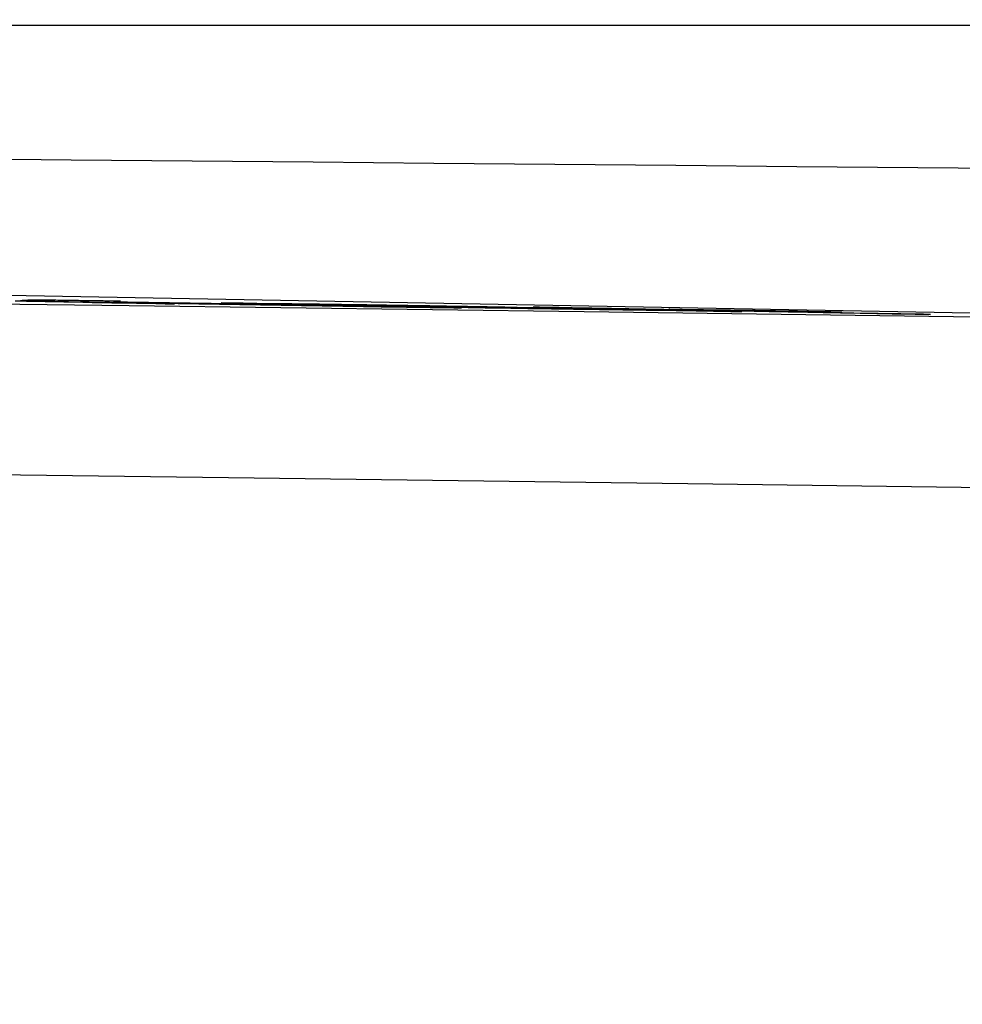
# Model space of a CAD drawing. Units: millimetres. Extents: x 82 to 778, y 68 to 1120.
# Drawn here: x 485 to 490, y 913 to 918 of the extents above; entities that cross this region are included whole.
import ezdxf

# ---------------------------------------------------------------- set-up
doc = ezdxf.new("R2010")
doc.units = ezdxf.units.MM
doc.header["$LTSCALE"] = 12
doc.layers.add('1', color=7, linetype='Continuous')
doc.styles.add('dims', font='swiss.ttf')
doc.dimstyles.get("Standard").update_dxf_attribs({"dimtxt": 10, "dimasz": 10, "dimexe": 6.666, "dimexo": 10, "dimgap": 5, "dimtad": 1, "dimdec": 4, "dimzin": 0, "dimdsep": 46, "dimtxsty": 'dims', "dimcen": 0.09, "dimadec": 0, "dimazin": 0, "dimtfac": 1, "dimtdec": 4, "dimtofl": 0, "dimtmove": 0, "dimatfit": 3, "dimfxl": 0, "dimtolj": 1, "dimtzin": 0, "dimarcsym": 0})

# ---------------------------------------------------------------- blocks, each defined once
blk = doc.blocks.new('*D3')
at = {"color": 0, "lineweight": -2}
for p, q in [((313.1911, 860.9938), (313.1911, 990.6803)), ((547.0886, 860.9938), (547.0886, 990.6803)), ((323.1911, 984.0143), (537.0886, 984.0143))]:
    blk.add_line(p, q, dxfattribs=at)
at = {"color": 0}
for points in [[(323.1911, 985.6809), (323.1911, 982.3476), (313.1911, 984.0143)], [(537.0886, 985.6809), (537.0886, 982.3476), (547.0886, 984.0143)]]:
    blk.add_solid(points, dxfattribs=at)
at = {"layer": 'Defpoints', "color": 0}
for p in [(547.0886, 984.0143), (313.1911, 850.9938), (547.0886, 850.9938)]:
    blk.add_point(p, dxfattribs=at)
at = {"color": 0, "insert": (430.1399, 994.1535), "char_height": 10, "attachment_point": 5, "style": 'dims'}
blk.add_mtext('\\A1;233.9', dxfattribs=at)

msp = doc.modelspace()

# ---------------------------------------------------------------- linework, layer by layer
at = {"layer": '1', "color": 7, "linetype": 'Continuous'}
for p, q in [((484.74384, 916.6271), (484.74384, 916.62168)), ((485.19429, 916.61575), (485.19429, 916.61424)), ((487.45489, 916.58498), (487.45489, 916.58382)), ((487.93797, 916.5814), (487.93797, 916.57962)), ((488.35837, 916.57336), (488.35837, 916.57156)), ((488.55145, 916.57039), (488.55145, 916.56786))]:
    msp.add_line(p, q, dxfattribs=at)
for points in [[(479.53029, 918.16744), (480.1011, 918.16742), (480.67191, 918.16739), (481.24271, 918.16736), (481.81352, 918.16733), (482.38433, 918.1673), (482.95514, 918.16727), (483.52595, 918.16724), (484.09676, 918.16722), (484.66757, 918.16719), (485.23838, 918.16716), (485.80919, 918.16714), (486.38, 918.16711), (486.95081, 918.16708), (487.52162, 918.16706), (488.09243, 918.16703), (488.66324, 918.16701), (489.23405, 918.16698), (489.80487, 918.16696), (490.37568, 918.16694)], [(479.62222, 918.16696), (480.43371, 918.16693), (481.2452, 918.1669), (482.05669, 918.16686), (482.86819, 918.16683), (483.67968, 918.1668), (484.49117, 918.16677), (485.30266, 918.16673), (486.11415, 918.1667), (486.92564, 918.16667), (487.73713, 918.16664), (488.54862, 918.16661), (489.3601, 918.16659), (490.17159, 918.16656), (490.98308, 918.16653), (491.79457, 918.1665), (492.60606, 918.16647), (493.41755, 918.16645), (494.22904, 918.16642), (495.04052, 918.16639), (495.85201, 918.16637), (496.6635, 918.16634), (497.47499, 918.16632), (498.28647, 918.16629)], [(479.53874, 917.46325), (480.21584, 917.45698), (480.89297, 917.45072), (481.57013, 917.44445), (482.24732, 917.43819), (482.92454, 917.43192), (483.60179, 917.42566), (484.27907, 917.41939), (484.95639, 917.41313), (485.63373, 917.40687), (486.3111, 917.40061), (486.98851, 917.39435), (487.66594, 917.38809), (488.34341, 917.38183), (489.0209, 917.37557), (489.69842, 917.36931), (490.37598, 917.36305)], [(468.96167, 916.78821), (471.79853, 916.75697), (474.58884, 916.72546), (477.33248, 916.69362), (480.02922, 916.66142), (482.67871, 916.62882), (485.28045, 916.59577), (487.82934, 916.56228), (490.31275, 916.52847), (492.73007, 916.49431), (495.08126, 916.45974)], [(490.19648, 916.54987), (489.89128, 916.55551), (489.58609, 916.56114), (489.28091, 916.56678), (488.97574, 916.57241), (488.67059, 916.57804), (488.36544, 916.58368), (488.06031, 916.58931), (487.75519, 916.59495), (487.45008, 916.60058), (487.14498, 916.60622), (486.8399, 916.61185), (486.53482, 916.61749), (486.22976, 916.62312), (485.92471, 916.62876), (485.61967, 916.6344), (485.31464, 916.64003), (485.00962, 916.64567), (484.70462, 916.65131), (484.39962, 916.65694)], [(484.6425, 916.62334), (484.69504, 916.62229), (484.74758, 916.62125), (484.80011, 916.6202), (484.85265, 916.61915), (484.90519, 916.6181), (484.95772, 916.61705), (485.01026, 916.61601), (485.0628, 916.61496), (485.11533, 916.61391), (485.16787, 916.61286), (485.22041, 916.61182), (485.27295, 916.61077), (485.32548, 916.60972), (485.37802, 916.60867), (485.43056, 916.60763), (485.48309, 916.60658), (485.53563, 916.60553)], [(485.12576, 916.61103), (485.07322, 916.61208), (485.02069, 916.61313), (484.96815, 916.61418), (484.91561, 916.61523), (484.86308, 916.61628), (484.81054, 916.61733), (484.758, 916.61838), (484.70547, 916.61943), (484.65293, 916.62048)], [(484.74384, 916.6271), (484.74241, 916.62702), (484.74097, 916.62694), (484.73953, 916.62686), (484.7381, 916.62678), (484.73666, 916.62669), (484.73522, 916.62661), (484.73379, 916.62653), (484.73235, 916.62645), (484.73091, 916.62637), (484.72948, 916.62629), (484.72804, 916.6262), (484.72661, 916.62612), (484.72517, 916.62604), (484.72373, 916.62596), (484.7223, 916.62587), (484.72086, 916.62579), (484.71942, 916.62571), (484.71799, 916.62563), (484.71655, 916.62554), (484.71511, 916.62546), (484.71368, 916.62537), (484.71224, 916.62529), (484.71081, 916.62521), (484.70937, 916.62512), (484.70793, 916.62504), (484.7065, 916.62495), (484.70506, 916.62487), (484.70362, 916.62478), (484.70219, 916.6247), (484.70075, 916.62461), (484.69932, 916.62453), (484.69788, 916.62444), (484.69644, 916.62436), (484.69501, 916.62427), (484.69357, 916.62418), (484.69213, 916.6241), (484.6907, 916.62401), (484.68926, 916.62392), (484.68782, 916.62384), (484.68639, 916.62375), (484.68495, 916.62366), (484.68352, 916.62358), (484.68208, 916.62349), (484.68064, 916.6234), (484.67921, 916.62331), (484.67777, 916.62323), (484.67633, 916.62314), (484.6749, 916.62305), (484.67346, 916.62296), (484.67202, 916.62287)], [(484.67202, 916.62287), (484.71044, 916.62224), (484.74886, 916.6216), (484.78727, 916.62097), (484.82569, 916.62034), (484.86411, 916.6197), (484.90252, 916.61907), (484.94094, 916.61843), (484.97936, 916.6178), (485.01777, 916.61717), (485.05619, 916.61653), (485.0946, 916.6159), (485.13302, 916.61526), (485.17144, 916.61463), (485.20985, 916.61399), (485.24827, 916.61336), (485.28669, 916.61273), (485.3251, 916.61209), (485.36352, 916.61146), (485.40193, 916.61082), (485.44035, 916.61019), (485.47877, 916.60955), (485.51718, 916.60892), (485.5556, 916.60828), (485.59402, 916.60765), (485.63243, 916.60701), (485.67085, 916.60638), (485.70926, 916.60574), (485.74768, 916.60511), (485.7861, 916.60447), (485.82451, 916.60384), (485.86293, 916.6032), (485.90135, 916.60257), (485.93976, 916.60193), (485.97818, 916.6013), (486.01659, 916.60066), (486.05501, 916.60003), (486.09343, 916.59939), (486.13184, 916.59876), (486.17026, 916.59812), (486.20868, 916.59749), (486.24709, 916.59685), (486.28551, 916.59622), (486.32392, 916.59558), (486.36234, 916.59495), (486.40076, 916.59431), (486.43917, 916.59368), (486.47759, 916.59304), (486.51601, 916.59241), (486.55442, 916.59177), (486.59284, 916.59113)], [(485.2323, 916.62025), (485.22254, 916.62039), (485.21277, 916.62053), (485.203, 916.62067), (485.19323, 916.6208), (485.18346, 916.62094), (485.17369, 916.62108), (485.16392, 916.62122), (485.15415, 916.62135), (485.14438, 916.62149), (485.13461, 916.62163), (485.12484, 916.62177), (485.11507, 916.6219), (485.1053, 916.62204), (485.09553, 916.62218), (485.08577, 916.62232), (485.076, 916.62245), (485.06623, 916.62259), (485.05646, 916.62273), (485.04669, 916.62286), (485.03692, 916.623), (485.02715, 916.62314), (485.01738, 916.62327), (485.00761, 916.62341), (484.99784, 916.62355), (484.98807, 916.62369), (484.9783, 916.62382), (484.96853, 916.62396), (484.95877, 916.6241), (484.949, 916.62423), (484.93923, 916.62437), (484.92946, 916.62451), (484.91969, 916.62464), (484.90992, 916.62478), (484.90015, 916.62492), (484.89038, 916.62505), (484.88061, 916.62519), (484.87084, 916.62533), (484.86107, 916.62546), (484.8513, 916.6256), (484.84153, 916.62574), (484.83176, 916.62587), (484.822, 916.62601), (484.81223, 916.62614), (484.80246, 916.62628), (484.79269, 916.62642), (484.78292, 916.62655), (484.77315, 916.62669), (484.76338, 916.62683), (484.75361, 916.62696), (484.74384, 916.6271)], [(485.53563, 916.60553), (485.52743, 916.60564), (485.51923, 916.60575), (485.51104, 916.60586), (485.50284, 916.60597), (485.49464, 916.60608), (485.48645, 916.60619), (485.47825, 916.6063), (485.47005, 916.60641), (485.46185, 916.60652), (485.45366, 916.60663), (485.44546, 916.60674), (485.43726, 916.60685), (485.42906, 916.60696), (485.42087, 916.60707), (485.41267, 916.60718), (485.40447, 916.6073), (485.39627, 916.60741), (485.38808, 916.60752), (485.37988, 916.60763), (485.37168, 916.60774), (485.36348, 916.60785), (485.35529, 916.60796), (485.34709, 916.60807), (485.33889, 916.60818), (485.3307, 916.60829), (485.3225, 916.6084), (485.3143, 916.60851), (485.3061, 916.60862), (485.29791, 916.60873), (485.28971, 916.60884), (485.28151, 916.60894), (485.27331, 916.60905), (485.26512, 916.60916), (485.25692, 916.60927), (485.24872, 916.60938), (485.24052, 916.60949), (485.23233, 916.6096), (485.22413, 916.60971), (485.21593, 916.60982), (485.20773, 916.60993), (485.19954, 916.61004), (485.19134, 916.61015), (485.18314, 916.61026), (485.17494, 916.61037), (485.16675, 916.61048), (485.15855, 916.61059), (485.15035, 916.6107), (485.14216, 916.61081), (485.13396, 916.61092), (485.12576, 916.61103)], [(485.19429, 916.61575), (485.19505, 916.61584), (485.19581, 916.61593), (485.19657, 916.61603), (485.19733, 916.61612), (485.19809, 916.61621), (485.19885, 916.61631), (485.19961, 916.6164), (485.20037, 916.61649), (485.20113, 916.61659), (485.20189, 916.61668), (485.20265, 916.61677), (485.20341, 916.61686), (485.20417, 916.61696), (485.20493, 916.61705), (485.2057, 916.61714), (485.20646, 916.61723), (485.20722, 916.61732), (485.20798, 916.61741), (485.20874, 916.61751), (485.2095, 916.6176), (485.21026, 916.61769), (485.21102, 916.61778), (485.21178, 916.61787), (485.21254, 916.61796), (485.2133, 916.61805), (485.21406, 916.61814), (485.21482, 916.61823), (485.21558, 916.61832), (485.21634, 916.61841), (485.2171, 916.6185), (485.21786, 916.61859), (485.21862, 916.61868), (485.21938, 916.61877), (485.22014, 916.61886), (485.2209, 916.61894), (485.22166, 916.61903), (485.22242, 916.61912), (485.22318, 916.61921), (485.22394, 916.6193), (485.2247, 916.61939), (485.22546, 916.61947), (485.22622, 916.61956), (485.22698, 916.61965), (485.22774, 916.61973), (485.2285, 916.61982), (485.22926, 916.61991), (485.23002, 916.62), (485.23078, 916.62008), (485.23154, 916.62017), (485.2323, 916.62025)], [(487.14299, 916.58352), (487.10402, 916.58417), (487.06505, 916.58481), (487.02607, 916.58546), (486.9871, 916.5861), (486.94812, 916.58675), (486.90915, 916.58739), (486.87018, 916.58804), (486.8312, 916.58868), (486.79223, 916.58933), (486.75325, 916.58997), (486.71428, 916.59062), (486.6753, 916.59126), (486.63633, 916.59191), (486.59736, 916.59255), (486.55838, 916.5932), (486.51941, 916.59384), (486.48043, 916.59449), (486.44146, 916.59513), (486.40249, 916.59578), (486.36351, 916.59642), (486.32454, 916.59706), (486.28556, 916.59771), (486.24659, 916.59835), (486.20762, 916.599), (486.16864, 916.59964), (486.12967, 916.60029), (486.09069, 916.60093), (486.05172, 916.60158), (486.01275, 916.60222), (485.97377, 916.60287), (485.9348, 916.60351), (485.89582, 916.60415), (485.85685, 916.6048), (485.81788, 916.60544), (485.7789, 916.60609), (485.73993, 916.60673), (485.70095, 916.60737), (485.66198, 916.60802), (485.62301, 916.60866), (485.58403, 916.60931), (485.54506, 916.60995), (485.50608, 916.61059), (485.46711, 916.61124), (485.42814, 916.61188), (485.38916, 916.61253), (485.35019, 916.61317), (485.31121, 916.61381), (485.27224, 916.61446), (485.23327, 916.6151), (485.19429, 916.61575)], [(488.71336, 916.56241), (488.6702, 916.56277), (488.61656, 916.5633), (488.55097, 916.56404), (488.47208, 916.56501), (488.38221, 916.56618), (488.28359, 916.56751), (488.17764, 916.56898), (488.06542, 916.57056), (487.94681, 916.57226), (487.8205, 916.57412), (487.68533, 916.57616), (487.54414, 916.57835), (487.39713, 916.58069), (487.24801, 916.58312), (487.09985, 916.58558), (486.95333, 916.58806), (486.81174, 916.5905), (486.67542, 916.5929), (486.54546, 916.59523), (486.42462, 916.59745), (486.31243, 916.59957), (486.20832, 916.60157), (486.11302, 916.60346), (486.02699, 916.60521), (485.9515, 916.60681), (485.88879, 916.60822), (485.8413, 916.60939), (485.80997, 916.61031), (485.79592, 916.61095), (485.79924, 916.6113), (485.82044, 916.61136), (485.86079, 916.61108), (485.91953, 916.61047), (485.99621, 916.60955), (486.08803, 916.60834), (486.19165, 916.6069), (486.3059, 916.60525), (486.43003, 916.60341), (486.56289, 916.60137), (486.70483, 916.59913), (486.85077, 916.59677), (486.99939, 916.59432), (487.14798, 916.59181), (487.29277, 916.58932), (487.43296, 916.58686), (487.56536, 916.5845), (487.69037, 916.58222), (487.80765, 916.58005), (487.91679, 916.57799), (488.01889, 916.57603)], [(486.28534, 916.60317), (486.28542, 916.60314), (486.28564, 916.60311), (486.286, 916.60308), (486.28652, 916.60305), (486.28717, 916.60301), (486.28797, 916.60297), (486.28892, 916.60293), (486.29, 916.60288), (486.29122, 916.60284), (486.29258, 916.60279), (486.29407, 916.60274), (486.2957, 916.60268), (486.29745, 916.60263), (486.29932, 916.60257), (486.30132, 916.60251), (486.30343, 916.60245), (486.30567, 916.60239), (486.30802, 916.60232), (486.31048, 916.60226), (486.31305, 916.60219), (486.31574, 916.60212), (486.31853, 916.60205), (486.32142, 916.60197), (486.32442, 916.6019), (486.32753, 916.60182), (486.33073, 916.60174), (486.33403, 916.60166), (486.33743, 916.60158), (486.34093, 916.6015), (486.34452, 916.60142), (486.3482, 916.60133), (486.35198, 916.60124), (486.35584, 916.60116), (486.3598, 916.60107), (486.36384, 916.60098), (486.36797, 916.60088), (486.37218, 916.60079), (486.37648, 916.60069), (486.38085, 916.6006), (486.3853, 916.6005), (486.38983, 916.6004), (486.39443, 916.6003), (486.3991, 916.6002), (486.40383, 916.6001), (486.40863, 916.6), (486.4135, 916.59989), (486.41844, 916.59979), (486.42343, 916.59968), (486.4285, 916.59958), (486.43362, 916.59947)], [(487.45489, 916.58498), (487.43249, 916.58541), (487.40961, 916.58584), (487.38622, 916.58628), (487.36229, 916.58673), (487.33779, 916.58718), (487.31268, 916.58764), (487.28694, 916.58811), (487.2605, 916.58859), (487.23333, 916.58908), (487.2054, 916.58958), (487.17694, 916.59008), (487.14805, 916.59059), (487.11869, 916.5911), (487.08884, 916.59162), (487.05849, 916.59214), (487.02762, 916.59266), (486.99646, 916.59319), (486.96537, 916.59371), (486.93435, 916.59422), (486.90339, 916.59473), (486.8725, 916.59523), (486.84167, 916.59573), (486.81099, 916.59622), (486.78086, 916.5967), (486.75138, 916.59716), (486.72251, 916.59761), (486.69422, 916.59804), (486.66651, 916.59847), (486.63938, 916.59887), (486.61307, 916.59927), (486.58761, 916.59964), (486.56293, 916.6), (486.53897, 916.60035), (486.51571, 916.60068), (486.49312, 916.60099), (486.47125, 916.6013), (486.45015, 916.60159), (486.4299, 916.60186), (486.41076, 916.60211), (486.39279, 916.60234), (486.37605, 916.60255), (486.36056, 916.60273), (486.34637, 916.60289), (486.33353, 916.60303), (486.3221, 916.60314), (486.31223, 916.60322), (486.30394, 916.60328), (486.29721, 916.60331), (486.29203, 916.60331), (486.28837, 916.60329)], [(486.43362, 916.59947), (486.45405, 916.59918), (486.47447, 916.5989), (486.4949, 916.59861), (486.51532, 916.59832), (486.53575, 916.59804), (486.55617, 916.59775), (486.5766, 916.59746), (486.59702, 916.59717), (486.61745, 916.59689), (486.63787, 916.5966), (486.6583, 916.59631), (486.67872, 916.59602), (486.69915, 916.59573), (486.71957, 916.59545), (486.74, 916.59516), (486.76043, 916.59487), (486.78085, 916.59458), (486.80128, 916.59429), (486.8217, 916.594), (486.84213, 916.59371), (486.86255, 916.59342), (486.88298, 916.59314), (486.9034, 916.59285), (486.92383, 916.59256), (486.94425, 916.59227), (486.96468, 916.59198), (486.9851, 916.59169), (487.00553, 916.5914), (487.02595, 916.59111), (487.04638, 916.59082), (487.06681, 916.59053), (487.08723, 916.59024), (487.10766, 916.58995), (487.12808, 916.58965), (487.14851, 916.58936), (487.16893, 916.58907), (487.18936, 916.58878), (487.20978, 916.58849), (487.23021, 916.5882), (487.25063, 916.58791), (487.27106, 916.58762), (487.29148, 916.58732), (487.31191, 916.58703), (487.33233, 916.58674), (487.35276, 916.58645), (487.37319, 916.58616), (487.39361, 916.58586), (487.41404, 916.58557), (487.43446, 916.58528), (487.45489, 916.58498)], [(486.63591, 916.59546), (486.67043, 916.5948), (486.70609, 916.59413), (486.74293, 916.59344), (486.78105, 916.59273), (486.82051, 916.59201), (486.86143, 916.59127), (486.9039, 916.59051), (486.94762, 916.58973), (486.99222, 916.58895), (487.03768, 916.58816), (487.08404, 916.58737), (487.13132, 916.58656), (487.17941, 916.58576), (487.22765, 916.58495), (487.27579, 916.58416), (487.32384, 916.58338), (487.37181, 916.5826), (487.41969, 916.58184), (487.46715, 916.58109), (487.51356, 916.58036), (487.55894, 916.57966), (487.60333, 916.57898), (487.64675, 916.57832), (487.68921, 916.57769), (487.73031, 916.57708), (487.76991, 916.5765), (487.80814, 916.57595), (487.84508, 916.57543), (487.88093, 916.57492), (487.91587, 916.57443), (487.9499, 916.57396), (487.98302, 916.57351), (488.01504, 916.57308), (488.04581, 916.57266), (488.07534, 916.57228), (488.10362, 916.57191), (488.13065, 916.57157), (488.15645, 916.57124), (488.18101, 916.57094), (488.20433, 916.57067), (488.22642, 916.57041), (488.24728, 916.57018), (488.26692, 916.56996), (488.28526, 916.56977), (488.30226, 916.56961), (488.31796, 916.56946), (488.33239, 916.56934), (488.34557, 916.56924), (488.35753, 916.56915), (488.36832, 916.56909)], [(488.0632, 916.57518), (488.03465, 916.57559), (488.00611, 916.576), (487.97756, 916.57641), (487.94901, 916.57682), (487.92047, 916.57723), (487.89192, 916.57764), (487.86338, 916.57805), (487.83483, 916.57846), (487.80629, 916.57887), (487.77774, 916.57928), (487.74919, 916.57969), (487.72065, 916.5801), (487.6921, 916.58051), (487.66356, 916.58092), (487.63501, 916.58133), (487.60646, 916.58174), (487.57792, 916.58214), (487.54937, 916.58255), (487.52083, 916.58296), (487.49228, 916.58337), (487.46374, 916.58377), (487.43519, 916.58418), (487.40664, 916.58459), (487.3781, 916.58499), (487.34955, 916.5854), (487.32101, 916.5858), (487.29246, 916.58621), (487.26391, 916.58661), (487.23537, 916.58702), (487.20682, 916.58742), (487.17828, 916.58783), (487.14973, 916.58823), (487.12119, 916.58864), (487.09264, 916.58904), (487.06409, 916.58944), (487.03555, 916.58985), (487.007, 916.59025), (486.97846, 916.59065), (486.94991, 916.59105), (486.92136, 916.59146), (486.89282, 916.59186), (486.86427, 916.59226), (486.83573, 916.59266), (486.80718, 916.59306), (486.77863, 916.59346), (486.75009, 916.59386), (486.72154, 916.59426), (486.693, 916.59466), (486.66445, 916.59506), (486.63591, 916.59546)], [(486.59284, 916.59113), (486.60384, 916.59098), (486.61484, 916.59083), (486.62585, 916.59068), (486.63685, 916.59053), (486.64785, 916.59038), (486.65886, 916.59022), (486.66986, 916.59007), (486.68086, 916.58992), (486.69187, 916.58977), (486.70287, 916.58962), (486.71387, 916.58947), (486.72488, 916.58931), (486.73588, 916.58916), (486.74688, 916.58901), (486.75789, 916.58886), (486.76889, 916.58871), (486.77989, 916.58855), (486.79089, 916.5884), (486.8019, 916.58825), (486.8129, 916.5881), (486.8239, 916.58795), (486.83491, 916.58779), (486.84591, 916.58764), (486.85691, 916.58749), (486.86792, 916.58734), (486.87892, 916.58719), (486.88992, 916.58703), (486.90093, 916.58688), (486.91193, 916.58673), (486.92293, 916.58658), (486.93393, 916.58642), (486.94494, 916.58627), (486.95594, 916.58612), (486.96694, 916.58597), (486.97795, 916.58581), (486.98895, 916.58566), (486.99995, 916.58551), (487.01096, 916.58536), (487.02196, 916.5852), (487.03296, 916.58505), (487.04397, 916.5849), (487.05497, 916.58474), (487.06597, 916.58459), (487.07697, 916.58444), (487.08798, 916.58429), (487.09898, 916.58413), (487.10998, 916.58398), (487.12099, 916.58383), (487.13199, 916.58367), (487.14299, 916.58352)], [(489.37503, 916.55208), (489.3384, 916.55278), (489.30176, 916.55348), (489.26513, 916.55418), (489.2285, 916.55488), (489.19186, 916.55558), (489.15523, 916.55629), (489.11859, 916.55699), (489.08196, 916.55769), (489.04533, 916.55839), (489.00869, 916.55909), (488.97206, 916.5598), (488.93543, 916.5605), (488.89879, 916.5612), (488.86216, 916.5619), (488.82553, 916.5626), (488.78889, 916.56331), (488.75226, 916.56401), (488.71563, 916.56471), (488.67899, 916.56541), (488.64236, 916.56611), (488.60573, 916.56682), (488.56909, 916.56752), (488.53246, 916.56822), (488.49582, 916.56892), (488.45919, 916.56962), (488.42256, 916.57033), (488.38592, 916.57103), (488.34929, 916.57173), (488.31266, 916.57243), (488.27602, 916.57314), (488.23939, 916.57384), (488.20276, 916.57454), (488.16612, 916.57524), (488.12949, 916.57594), (488.09286, 916.57665), (488.05622, 916.57735), (488.01959, 916.57805), (487.98295, 916.57875), (487.94632, 916.57946), (487.90969, 916.58016), (487.87305, 916.58086), (487.83642, 916.58156), (487.79979, 916.58227), (487.76315, 916.58297), (487.72652, 916.58367), (487.68989, 916.58437), (487.65325, 916.58508), (487.61662, 916.58578), (487.57999, 916.58648), (487.54335, 916.58718)], [(487.54335, 916.58718), (487.55124, 916.58707), (487.55914, 916.58695), (487.56703, 916.58684), (487.57492, 916.58672), (487.58281, 916.58661), (487.59071, 916.58649), (487.5986, 916.58638), (487.60649, 916.58626), (487.61438, 916.58615), (487.62228, 916.58603), (487.63017, 916.58592), (487.63806, 916.5858), (487.64595, 916.58569), (487.65384, 916.58557), (487.66174, 916.58545), (487.66963, 916.58534), (487.67752, 916.58522), (487.68541, 916.58511), (487.69331, 916.58499), (487.7012, 916.58488), (487.70909, 916.58476), (487.71698, 916.58465), (487.72488, 916.58453), (487.73277, 916.58441), (487.74066, 916.5843), (487.74855, 916.58418), (487.75645, 916.58407), (487.76434, 916.58395), (487.77223, 916.58384), (487.78012, 916.58372), (487.78801, 916.5836), (487.79591, 916.58349), (487.8038, 916.58337), (487.81169, 916.58326), (487.81958, 916.58314), (487.82748, 916.58302), (487.83537, 916.58291), (487.84326, 916.58279), (487.85115, 916.58268), (487.85905, 916.58256), (487.86694, 916.58244), (487.87483, 916.58233), (487.88272, 916.58221), (487.89062, 916.5821), (487.89851, 916.58198), (487.9064, 916.58186), (487.91429, 916.58175), (487.92218, 916.58163), (487.93008, 916.58152), (487.93797, 916.5814)], [(487.93797, 916.5814), (487.94638, 916.58124), (487.95479, 916.58108), (487.96319, 916.58092), (487.9716, 916.58076), (487.98001, 916.5806), (487.98842, 916.58043), (487.99682, 916.58027), (488.00523, 916.58011), (488.01364, 916.57995), (488.02205, 916.57979), (488.03046, 916.57963), (488.03886, 916.57947), (488.04727, 916.57931), (488.05568, 916.57915), (488.06409, 916.57899), (488.0725, 916.57883), (488.0809, 916.57867), (488.08931, 916.57851), (488.09772, 916.57834), (488.10613, 916.57818), (488.11454, 916.57802), (488.12294, 916.57786), (488.13135, 916.5777), (488.13976, 916.57754), (488.14817, 916.57738), (488.15658, 916.57722), (488.16498, 916.57706), (488.17339, 916.5769), (488.1818, 916.57674), (488.19021, 916.57658), (488.19862, 916.57642), (488.20702, 916.57625), (488.21543, 916.57609), (488.22384, 916.57593), (488.23225, 916.57577), (488.24066, 916.57561), (488.24906, 916.57545), (488.25747, 916.57529), (488.26588, 916.57513), (488.27429, 916.57497), (488.2827, 916.57481), (488.2911, 916.57465), (488.29951, 916.57449), (488.30792, 916.57433), (488.31633, 916.57417), (488.32473, 916.574), (488.33314, 916.57384), (488.34155, 916.57368), (488.34996, 916.57352), (488.35837, 916.57336)], [(488.01889, 916.57603), (488.01977, 916.57602), (488.02066, 916.576), (488.02155, 916.57598), (488.02243, 916.57597), (488.02332, 916.57595), (488.0242, 916.57593), (488.02509, 916.57591), (488.02598, 916.5759), (488.02686, 916.57588), (488.02775, 916.57586), (488.02864, 916.57585), (488.02952, 916.57583), (488.03041, 916.57581), (488.03129, 916.57579), (488.03218, 916.57578), (488.03307, 916.57576), (488.03395, 916.57574), (488.03484, 916.57573), (488.03573, 916.57571), (488.03661, 916.57569), (488.0375, 916.57567), (488.03838, 916.57566), (488.03927, 916.57564), (488.04016, 916.57562), (488.04104, 916.5756), (488.04193, 916.57559), (488.04281, 916.57557), (488.0437, 916.57555), (488.04459, 916.57554), (488.04547, 916.57552), (488.04636, 916.5755), (488.04725, 916.57548), (488.04813, 916.57547), (488.04902, 916.57545), (488.0499, 916.57543), (488.05079, 916.57542), (488.05168, 916.5754), (488.05256, 916.57538), (488.05345, 916.57536), (488.05434, 916.57535), (488.05522, 916.57533), (488.05611, 916.57531), (488.05699, 916.5753), (488.05788, 916.57528), (488.05877, 916.57526), (488.05965, 916.57524), (488.06054, 916.57523), (488.06143, 916.57521), (488.06231, 916.57519), (488.0632, 916.57518)], [(488.35837, 916.57336), (488.35658, 916.57341), (488.35478, 916.57346), (488.35299, 916.57351), (488.35119, 916.57357), (488.34941, 916.57362), (488.34764, 916.57367), (488.34588, 916.57372), (488.34415, 916.57377), (488.34243, 916.57382), (488.34074, 916.57387), (488.33908, 916.57392), (488.33746, 916.57396), (488.33587, 916.57401), (488.3343, 916.57406), (488.33277, 916.57411), (488.33127, 916.57415), (488.3298, 916.5742), (488.32836, 916.57424), (488.32696, 916.57429), (488.32559, 916.57433), (488.32426, 916.57438), (488.32295, 916.57442), (488.32169, 916.57446), (488.32046, 916.5745), (488.31926, 916.57454), (488.3181, 916.57458), (488.31698, 916.57462), (488.3159, 916.57466), (488.31486, 916.5747), (488.31385, 916.57474), (488.31289, 916.57478), (488.31196, 916.57481), (488.31108, 916.57485), (488.31025, 916.57488), (488.30945, 916.57492), (488.3087, 916.57495), (488.308, 916.57498), (488.30734, 916.57502), (488.30674, 916.57505), (488.30618, 916.57508), (488.30566, 916.57511), (488.3052, 916.57514), (488.30479, 916.57516), (488.30443, 916.57519), (488.30413, 916.57522), (488.30387, 916.57524), (488.30368, 916.57527), (488.30353, 916.57529), (488.30345, 916.57531), (488.30343, 916.57533)], [(488.30437, 916.57543), (488.30553, 916.57547), (488.30719, 916.57549), (488.30937, 916.57551), (488.31211, 916.57552), (488.31543, 916.57552), (488.31938, 916.5755), (488.32399, 916.57548), (488.32932, 916.57544), (488.33541, 916.57539), (488.34229, 916.57533), (488.34999, 916.57525), (488.35854, 916.57516), (488.36797, 916.57505), (488.37834, 916.57492), (488.3897, 916.57478), (488.40211, 916.57462), (488.41562, 916.57443), (488.43023, 916.57423), (488.44577, 916.57401), (488.46224, 916.57377), (488.47965, 916.57352), (488.49797, 916.57325), (488.51712, 916.57296), (488.53702, 916.57266), (488.55765, 916.57234), (488.5789, 916.57201), (488.6006, 916.57167), (488.62269, 916.57133), (488.64517, 916.57097), (488.66802, 916.57061), (488.69122, 916.57024), (488.71475, 916.56986), (488.73861, 916.56948), (488.76278, 916.56909), (488.78724, 916.56869), (488.81187, 916.56829), (488.83659, 916.56788), (488.86138, 916.56748), (488.88623, 916.56707), (488.91115, 916.56666), (488.93614, 916.56624), (488.96119, 916.56583), (488.98629, 916.56541), (489.01145, 916.56499), (489.03666, 916.56457), (489.06192, 916.56415), (489.08723, 916.56372), (489.11259, 916.5633), (489.13799, 916.56287), (489.16344, 916.56244)], [(488.36832, 916.56909), (488.37522, 916.56896), (488.38212, 916.56882), (488.38902, 916.56869), (488.39592, 916.56856), (488.40282, 916.56842), (488.40972, 916.56829), (488.41663, 916.56816), (488.42353, 916.56802), (488.43043, 916.56789), (488.43733, 916.56776), (488.44423, 916.56762), (488.45113, 916.56749), (488.45803, 916.56736), (488.46493, 916.56722), (488.47183, 916.56709), (488.47873, 916.56695), (488.48563, 916.56682), (488.49253, 916.56669), (488.49943, 916.56655), (488.50634, 916.56642), (488.51324, 916.56629), (488.52014, 916.56615), (488.52704, 916.56602), (488.53394, 916.56589), (488.54084, 916.56575), (488.54774, 916.56562), (488.55464, 916.56548), (488.56154, 916.56535), (488.56844, 916.56522), (488.57534, 916.56508), (488.58224, 916.56495), (488.58914, 916.56482), (488.59605, 916.56468), (488.60295, 916.56455), (488.60985, 916.56442), (488.61675, 916.56428), (488.62365, 916.56415), (488.63055, 916.56401), (488.63745, 916.56388), (488.64435, 916.56375), (488.65125, 916.56361), (488.65815, 916.56348), (488.66505, 916.56335), (488.67195, 916.56321), (488.67885, 916.56308), (488.68576, 916.56295), (488.69266, 916.56281), (488.69956, 916.56268), (488.70646, 916.56255), (488.71336, 916.56241)], [(489.27527, 916.5595), (489.21203, 916.56056), (489.14906, 916.56161), (489.08642, 916.56265), (489.02415, 916.56368), (488.96232, 916.56469), (488.90145, 916.56567), (488.84285, 916.56661), (488.78701, 916.56748), (488.73537, 916.56827), (488.68969, 916.56895), (488.64948, 916.56952), (488.6158, 916.56997), (488.58949, 916.57029), (488.57032, 916.57048), (488.5582, 916.57055), (488.55232, 916.57051), (488.55189, 916.57038), (488.55617, 916.57017), (488.56475, 916.56989), (488.57764, 916.56954), (488.59493, 916.56912), (488.61669, 916.56862), (488.64254, 916.56806), (488.67215, 916.56745), (488.70534, 916.56677), (488.74194, 916.56605), (488.78174, 916.56527), (488.82409, 916.56446), (488.86707, 916.56364), (488.91005, 916.56282), (488.95303, 916.562), (488.99601, 916.56117), (489.03899, 916.56035), (489.08197, 916.55953), (489.12495, 916.55871), (489.16793, 916.55789), (489.21091, 916.55707), (489.25389, 916.55625), (489.29687, 916.55542), (489.33985, 916.5546), (489.38283, 916.55378), (489.42581, 916.55296), (489.46879, 916.55214), (489.51177, 916.55132), (489.55475, 916.5505), (489.59773, 916.54968), (489.64071, 916.54886), (489.68369, 916.54804), (489.72667, 916.54721), (489.76965, 916.54639)], [(489.16344, 916.56244), (489.16567, 916.56238), (489.16791, 916.56232), (489.17015, 916.56227), (489.17238, 916.56221), (489.17462, 916.56215), (489.17685, 916.56209), (489.17909, 916.56203), (489.18133, 916.56197), (489.18356, 916.56191), (489.1858, 916.56186), (489.18804, 916.5618), (489.19027, 916.56174), (489.19251, 916.56168), (489.19475, 916.56162), (489.19698, 916.56156), (489.19922, 916.5615), (489.20146, 916.56144), (489.20369, 916.56139), (489.20593, 916.56133), (489.20817, 916.56127), (489.2104, 916.56121), (489.21264, 916.56115), (489.21488, 916.56109), (489.21711, 916.56103), (489.21935, 916.56097), (489.22159, 916.56091), (489.22382, 916.56086), (489.22606, 916.5608), (489.2283, 916.56074), (489.23053, 916.56068), (489.23277, 916.56062), (489.23501, 916.56056), (489.23724, 916.5605), (489.23948, 916.56044), (489.24172, 916.56038), (489.24395, 916.56032), (489.24619, 916.56027), (489.24843, 916.56021), (489.25066, 916.56015), (489.2529, 916.56009), (489.25514, 916.56003), (489.25737, 916.55997), (489.25961, 916.55991), (489.26185, 916.55985), (489.26408, 916.55979), (489.26632, 916.55973), (489.26856, 916.55967), (489.27079, 916.55962), (489.27303, 916.55956), (489.27527, 916.5595)], [(489.76965, 916.54639), (489.76175, 916.54651), (489.75386, 916.54662), (489.74597, 916.54674), (489.73808, 916.54685), (489.73019, 916.54696), (489.72229, 916.54708), (489.7144, 916.54719), (489.70651, 916.54731), (489.69862, 916.54742), (489.69072, 916.54753), (489.68283, 916.54765), (489.67494, 916.54776), (489.66705, 916.54788), (489.65915, 916.54799), (489.65126, 916.5481), (489.64337, 916.54822), (489.63548, 916.54833), (489.62759, 916.54844), (489.61969, 916.54856), (489.6118, 916.54867), (489.60391, 916.54879), (489.59602, 916.5489), (489.58812, 916.54901), (489.58023, 916.54913), (489.57234, 916.54924), (489.56445, 916.54935), (489.55655, 916.54947), (489.54866, 916.54958), (489.54077, 916.54969), (489.53288, 916.54981), (489.52498, 916.54992), (489.51709, 916.55004), (489.5092, 916.55015), (489.50131, 916.55026), (489.49342, 916.55038), (489.48552, 916.55049), (489.47763, 916.5506), (489.46974, 916.55072), (489.46185, 916.55083), (489.45395, 916.55094), (489.44606, 916.55106), (489.43817, 916.55117), (489.43028, 916.55128), (489.42238, 916.5514), (489.41449, 916.55151), (489.4066, 916.55162), (489.39871, 916.55174), (489.39081, 916.55185), (489.38292, 916.55196), (489.37503, 916.55208)], [(495.72975, 915.4954), (493.35659, 915.52995), (490.91677, 915.5641), (488.41033, 915.59789), (485.83797, 915.63136), (483.21255, 915.66439), (480.53901, 915.69697), (477.81782, 915.72915), (475.04936, 915.76097), (472.23385, 915.79247), (469.37139, 915.82369)]]:
    msp.add_lwpolyline(points, dxfattribs=at)

# ---------------------------------------------------------------- dimensions: what is measured, and where the dimension line sits
at = {"color": 7}
dim = msp.add_linear_dim(base=(547.08864, 984.01428), p1=(313.19114, 850.99383), p2=(547.08864, 850.99383), text='233.9', dimstyle='Standard', dxfattribs=at)
dim.commit()
dim.dimension.update_dxf_attribs({"geometry": '*D3', "text_midpoint": (430.13989, 994.15345)})

doc.saveas('drawing.dxf')
